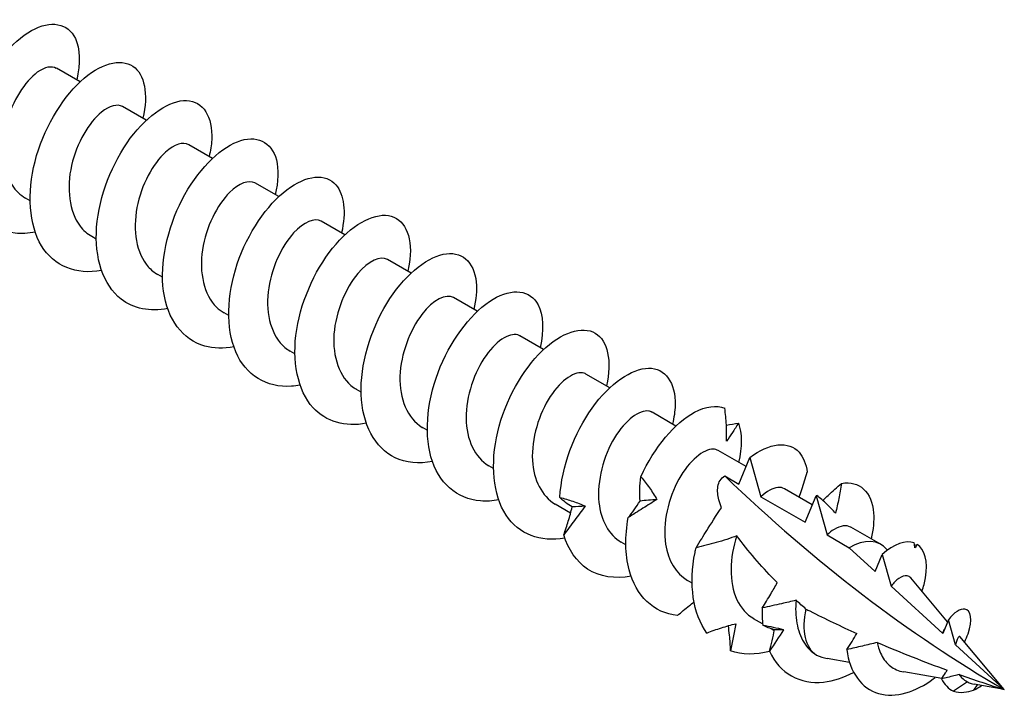
# Model space of a CAD drawing. Units: millimetres. Extents: x 1803 to 2275, y 1261 to 1641.
# Drawn here: x 2227 to 2275, y 1317 to 1350 of the extents above; entities that cross this region are included whole.
import ezdxf

# ---------------------------------------------------------------- set-up
doc = ezdxf.new("R2010")
doc.units = ezdxf.units.MM
doc.layers.add('Part', color=7, linetype='Continuous', lineweight=25)

msp = doc.modelspace()

# ---------------------------------------------------------------- linework, layer by layer
at = {"layer": 'Part'}
for p, q in [((2230.152, 1346.712), (2229.011, 1347.371)), ((2233.334, 1344.875), (2232.193, 1345.534)), ((2236.516, 1343.038), (2235.375, 1343.697)), ((2239.698, 1341.201), (2238.557, 1341.86)), ((2227.748, 1340.999), (2227.527, 1341.127)), ((2242.88, 1339.364), (2241.739, 1340.023)), ((2230.93, 1339.162), (2230.709, 1339.29)), ((2246.062, 1337.527), (2244.92, 1338.186)), ((2234.112, 1337.325), (2233.891, 1337.453)), ((2249.244, 1335.69), (2248.102, 1336.349)), ((2237.294, 1335.488), (2237.073, 1335.615)), ((2252.426, 1333.853), (2251.284, 1334.512)), ((2240.476, 1333.651), (2240.255, 1333.778)), ((2255.608, 1332.015), (2254.466, 1332.674)), ((2243.658, 1331.813), (2243.436, 1331.941)), ((2258.79, 1330.178), (2257.648, 1330.837)), ((2246.84, 1329.976), (2246.618, 1330.104)), ((2262.164, 1328.23), (2260.83, 1329)), ((2261.814, 1327.392), (2262.343, 1328.659)), ((2262.343, 1328.659), (2262.873, 1326.781)), ((2250.022, 1328.139), (2249.8, 1328.267)), ((2261.141, 1327.781), (2261.814, 1327.392)), ((2265.346, 1326.393), (2264.012, 1327.163)), ((2262.873, 1326.781), (2264.996, 1325.555)), ((2264.996, 1325.555), (2265.525, 1326.821)), ((2265.525, 1326.821), (2266.055, 1324.944)), ((2253.731, 1325.998), (2252.982, 1326.43)), ((2268.654, 1324.483), (2267.194, 1325.326)), ((2266.055, 1324.944), (2267.116, 1324.331)), ((2256.386, 1324.465), (2256.164, 1324.593)), ((2267.116, 1324.331), (2268.368, 1323.187)), ((2268.963, 1324.213), (2268.938, 1324.243)), ((2268.368, 1323.187), (2268.707, 1324)), ((2268.707, 1324), (2269.134, 1322.487)), ((2271.849, 1320.768), (2270.078, 1322.882)), ((2259.568, 1322.628), (2259.346, 1322.756)), ((2269.134, 1322.487), (2271.618, 1320.217)), ((2262.96, 1320.669), (2262.528, 1320.919)), ((2271.889, 1320.865), (2271.618, 1320.217)), ((2272.229, 1319.658), (2271.889, 1320.865)), ((2263.521, 1320.345), (2263.348, 1320.445)), ((2274.576, 1317.513), (2272.434, 1320.07)), ((2272.229, 1319.658), (2274.576, 1317.513)), ((2267.135, 1318.82), (2266.061, 1319.008)), ((2271.567, 1318.042), (2269.742, 1318.362)), ((2272.799, 1317.887), (2272.13, 1317.433)), ((2273.276, 1317.742), (2273.101, 1317.488)), ((2274.576, 1317.513), (2273.121, 1317.769))]:
    msp.add_line(p, q, dxfattribs=at)
for centre, major_axis, start_param, end_param in [((2274.576, 1366.696), (-30.118, 52.167), 2.035293, 2.356194), ((2267.116, 1321.82), (1.537, 2.663), 6.075595, 7.068583), ((2267.116, 1321.82), (-1.537, -2.663), 5.19018, 6.267202)]:
    msp.add_ellipse(centre, major_axis=major_axis, ratio=0.57735, start_param=start_param, end_param=end_param, dxfattribs=at)
for points, knots in [([(2227.998, 1339.495), (2227.662, 1339.43), (2227.336, 1339.411), (2227.028, 1339.445), (2225.895, 1339.571), (2225.032, 1340.408), (2224.713, 1341.667), (2224.394, 1342.926), (2224.623, 1344.579), (2225.248, 1346.019), (2225.874, 1347.46), (2226.878, 1348.656), (2227.811, 1349.179), (2228.743, 1349.703), (2229.576, 1349.542), (2229.926, 1348.796), (2230.152, 1348.317), (2230.172, 1347.604), (2229.987, 1346.801)], [72.489853, 72.489853, 72.489853, 72.489853, 72.744632, 72.744632, 72.744632, 73.681026, 73.681026, 73.681026, 74.61742, 74.61742, 74.61742, 75.553814, 75.553814, 75.553814, 76.490208, 76.490208, 76.490208, 77.092032, 77.092032, 77.092032, 77.092032]), ([(2229.007, 1347.364), (2228.782, 1347.489), (2228.452, 1347.435), (2228.095, 1347.175), (2227.514, 1346.752), (2226.889, 1345.8), (2226.605, 1344.724), (2226.321, 1343.648), (2226.395, 1342.488), (2226.879, 1341.749), (2227.051, 1341.486), (2227.273, 1341.28), (2227.53, 1341.134)], [-76.183622, -76.183622, -76.183622, -76.183622, -75.533012, -75.533012, -75.533012, -74.47561, -74.47561, -74.47561, -73.418209, -73.418209, -73.418209, -73.042029, -73.042029, -73.042029, -73.042029]), ([(2231.179, 1337.653), (2229.97, 1337.425), (2228.895, 1337.864), (2228.299, 1338.843), (2227.693, 1339.84), (2227.597, 1341.376), (2227.985, 1342.889), (2228.374, 1344.403), (2229.235, 1345.861), (2230.173, 1346.732), (2231.111, 1347.604), (2232.1, 1347.87), (2232.694, 1347.464), (2233.248, 1347.085), (2233.444, 1346.131), (2233.174, 1344.967)], [66.206668, 66.206668, 66.206668, 66.206668, 67.126269, 67.126269, 67.126269, 68.062662, 68.062662, 68.062662, 68.999056, 68.999056, 68.999056, 69.93545, 69.93545, 69.93545, 70.808847, 70.808847, 70.808847, 70.808847]), ([(2232.189, 1345.527), (2231.943, 1345.664), (2231.57, 1345.582), (2231.175, 1345.259), (2230.59, 1344.78), (2229.987, 1343.784), (2229.741, 1342.699), (2229.495, 1341.614), (2229.623, 1340.479), (2230.148, 1339.788), (2230.305, 1339.582), (2230.496, 1339.417), (2230.711, 1339.296)], [-69.900437, -69.900437, -69.900437, -69.900437, -69.188604, -69.188604, -69.188604, -68.131203, -68.131203, -68.131203, -67.073802, -67.073802, -67.073802, -66.758844, -66.758844, -66.758844, -66.758844]), ([(2234.363, 1335.823), (2233.512, 1335.666), (2232.718, 1335.814), (2232.122, 1336.277), (2231.262, 1336.946), (2230.836, 1338.259), (2230.948, 1339.741), (2231.059, 1341.224), (2231.702, 1342.842), (2232.566, 1344.005), (2233.429, 1345.168), (2234.489, 1345.848), (2235.272, 1345.818), (2236.055, 1345.788), (2236.54, 1345.051), (2236.476, 1343.927), (2236.462, 1343.677), (2236.42, 1343.409), (2236.353, 1343.13)], [59.923483, 59.923483, 59.923483, 59.923483, 60.571511, 60.571511, 60.571511, 61.507905, 61.507905, 61.507905, 62.444299, 62.444299, 62.444299, 63.380693, 63.380693, 63.380693, 64.317087, 64.317087, 64.317087, 64.525662, 64.525662, 64.525662, 64.525662]), ([(2237.544, 1333.987), (2237.049, 1333.891), (2236.572, 1333.897), (2236.145, 1334.017), (2235.082, 1334.315), (2234.346, 1335.316), (2234.161, 1336.665), (2233.976, 1338.014), (2234.342, 1339.682), (2235.056, 1341.057), (2235.77, 1342.433), (2236.811, 1343.484), (2237.715, 1343.839), (2238.618, 1344.195), (2239.358, 1343.847), (2239.585, 1342.968), (2239.702, 1342.516), (2239.682, 1341.931), (2239.532, 1341.29)], [53.640297, 53.640297, 53.640297, 53.640297, 54.016753, 54.016753, 54.016753, 54.953147, 54.953147, 54.953147, 55.889541, 55.889541, 55.889541, 56.825935, 56.825935, 56.825935, 57.762329, 57.762329, 57.762329, 58.242476, 58.242476, 58.242476, 58.242476]), ([(2235.372, 1343.692), (2235.104, 1343.839), (2234.685, 1343.725), (2234.255, 1343.334), (2233.668, 1342.8), (2233.089, 1341.764), (2232.883, 1340.673), (2232.677, 1339.583), (2232.858, 1338.476), (2233.425, 1337.835), (2233.561, 1337.681), (2233.719, 1337.555), (2233.893, 1337.457)], [-63.617251, -63.617251, -63.617251, -63.617251, -62.844196, -62.844196, -62.844196, -61.786795, -61.786795, -61.786795, -60.729394, -60.729394, -60.729394, -60.475659, -60.475659, -60.475659, -60.475659]), ([(2240.725, 1332.143), (2240.587, 1332.116), (2240.451, 1332.098), (2240.316, 1332.088), (2239.117, 1332.001), (2238.114, 1332.622), (2237.634, 1333.746), (2237.153, 1334.87), (2237.204, 1336.471), (2237.705, 1337.965), (2238.206, 1339.459), (2239.141, 1340.81), (2240.087, 1341.532), (2241.032, 1342.253), (2241.961, 1342.328), (2242.452, 1341.763), (2242.846, 1341.31), (2242.948, 1340.455), (2242.718, 1339.454)], [47.357112, 47.357112, 47.357112, 47.357112, 47.461995, 47.461995, 47.461995, 48.398389, 48.398389, 48.398389, 49.334783, 49.334783, 49.334783, 50.271177, 50.271177, 50.271177, 51.207571, 51.207571, 51.207571, 51.959291, 51.959291, 51.959291, 51.959291]), ([(2238.555, 1341.856), (2238.265, 1342.014), (2237.798, 1341.864), (2237.335, 1341.399), (2236.748, 1340.811), (2236.198, 1339.739), (2236.033, 1338.646), (2235.868, 1337.554), (2236.103, 1336.48), (2236.709, 1335.891), (2236.82, 1335.783), (2236.942, 1335.693), (2237.074, 1335.619)], [-57.334066, -57.334066, -57.334066, -57.334066, -56.499789, -56.499789, -56.499789, -55.442388, -55.442388, -55.442388, -54.384986, -54.384986, -54.384986, -54.192473, -54.192473, -54.192473, -54.192473]), ([(2243.908, 1330.308), (2242.899, 1330.123), (2241.972, 1330.38), (2241.354, 1331.057), (2240.602, 1331.88), (2240.323, 1333.304), (2240.562, 1334.814), (2240.802, 1336.323), (2241.55, 1337.883), (2242.457, 1338.924), (2243.364, 1339.965), (2244.402, 1340.463), (2245.109, 1340.262), (2245.815, 1340.06), (2246.169, 1339.166), (2245.971, 1337.961), (2245.952, 1337.849), (2245.929, 1337.735), (2245.902, 1337.619)], [41.073927, 41.073927, 41.073927, 41.073927, 41.843632, 41.843632, 41.843632, 42.780026, 42.780026, 42.780026, 43.71642, 43.71642, 43.71642, 44.652814, 44.652814, 44.652814, 45.589207, 45.589207, 45.589207, 45.676106, 45.676106, 45.676106, 45.676106]), ([(2241.738, 1340.021), (2241.427, 1340.191), (2240.91, 1339.998), (2240.416, 1339.456), (2239.832, 1338.816), (2239.312, 1337.71), (2239.19, 1336.62), (2239.068, 1335.529), (2239.355, 1334.492), (2240, 1333.956), (2240.08, 1333.889), (2240.165, 1333.831), (2240.255, 1333.78)], [-51.050881, -51.050881, -51.050881, -51.050881, -50.155381, -50.155381, -50.155381, -49.09798, -49.09798, -49.09798, -48.040579, -48.040579, -48.040579, -47.909288, -47.909288, -47.909288, -47.909288]), ([(2247.091, 1328.476), (2246.436, 1328.353), (2245.814, 1328.406), (2245.293, 1328.655), (2244.313, 1329.123), (2243.712, 1330.273), (2243.661, 1331.694), (2243.61, 1333.115), (2244.106, 1334.775), (2244.896, 1336.066), (2245.685, 1337.357), (2246.746, 1338.25), (2247.605, 1338.433), (2248.464, 1338.616), (2249.096, 1338.089), (2249.195, 1337.089), (2249.233, 1336.707), (2249.192, 1336.259), (2249.078, 1335.78)], [34.790741, 34.790741, 34.790741, 34.790741, 35.288874, 35.288874, 35.288874, 36.225268, 36.225268, 36.225268, 37.161662, 37.161662, 37.161662, 38.098056, 38.098056, 38.098056, 39.03445, 39.03445, 39.03445, 39.39292, 39.39292, 39.39292, 39.39292]), ([(2244.92, 1338.185), (2244.589, 1338.369), (2244.019, 1338.127), (2243.497, 1337.503), (2242.92, 1336.813), (2242.433, 1335.679), (2242.355, 1334.593), (2242.276, 1333.508), (2242.616, 1332.511), (2243.297, 1332.03), (2243.342, 1331.999), (2243.389, 1331.969), (2243.437, 1331.942)], [-44.767695, -44.767695, -44.767695, -44.767695, -43.810974, -43.810974, -43.810974, -42.753573, -42.753573, -42.753573, -41.696171, -41.696171, -41.696171, -41.626103, -41.626103, -41.626103, -41.626103]), ([(2248.102, 1336.349), (2247.752, 1336.547), (2247.125, 1336.252), (2246.579, 1335.542), (2246.012, 1334.804), (2245.561, 1333.645), (2245.527, 1332.569), (2245.493, 1331.493), (2245.885, 1330.539), (2246.6, 1330.115), (2246.606, 1330.111), (2246.612, 1330.108), (2246.618, 1330.104)], [-38.48451, -38.48451, -38.48451, -38.48451, -37.466566, -37.466566, -37.466566, -36.409165, -36.409165, -36.409165, -35.351764, -35.351764, -35.351764, -35.342917, -35.342917, -35.342917, -35.342917]), ([(2250.271, 1326.635), (2249.973, 1326.576), (2249.682, 1326.555), (2249.405, 1326.576), (2248.258, 1326.662), (2247.367, 1327.459), (2247.018, 1328.695), (2246.668, 1329.93), (2246.863, 1331.576), (2247.467, 1333.029), (2248.07, 1334.482), (2249.063, 1335.709), (2250, 1336.27), (2250.937, 1336.832), (2251.79, 1336.716), (2252.167, 1336.002), (2252.422, 1335.522), (2252.455, 1334.781), (2252.261, 1333.942)], [28.507556, 28.507556, 28.507556, 28.507556, 28.734116, 28.734116, 28.734116, 29.67051, 29.67051, 29.67051, 30.606904, 30.606904, 30.606904, 31.543298, 31.543298, 31.543298, 32.479692, 32.479692, 32.479692, 33.109735, 33.109735, 33.109735, 33.109735]), ([(2251.284, 1334.512), (2251.277, 1334.516), (2251.269, 1334.52), (2251.262, 1334.524), (2250.887, 1334.713), (2250.219, 1334.356), (2249.664, 1333.573), (2249.109, 1332.79), (2248.695, 1331.609), (2248.707, 1330.546), (2248.718, 1329.535), (2249.119, 1328.665), (2249.801, 1328.267)], [-32.201325, -32.201325, -32.201325, -32.201325, -32.17956, -32.17956, -32.17956, -31.122159, -31.122159, -31.122159, -30.064757, -30.064757, -30.064757, -29.059732, -29.059732, -29.059732, -29.059732]), ([(2253.453, 1324.794), (2252.282, 1324.575), (2251.233, 1324.975), (2250.629, 1325.895), (2249.995, 1326.86), (2249.864, 1328.377), (2250.225, 1329.893), (2250.587, 1331.408), (2251.428, 1332.887), (2252.362, 1333.792), (2253.296, 1334.697), (2254.296, 1335.008), (2254.913, 1334.639), (2255.507, 1334.285), (2255.729, 1333.311), (2255.448, 1332.107)], [22.224371, 22.224371, 22.224371, 22.224371, 23.115752, 23.115752, 23.115752, 24.052146, 24.052146, 24.052146, 24.98854, 24.98854, 24.98854, 25.924934, 25.924934, 25.924934, 26.82655, 26.82655, 26.82655, 26.82655]), ([(2254.466, 1332.674), (2254.438, 1332.691), (2254.408, 1332.704), (2254.376, 1332.715), (2253.969, 1332.846), (2253.291, 1332.421), (2252.751, 1331.596), (2252.211, 1330.77), (2251.837, 1329.572), (2251.895, 1328.525), (2251.946, 1327.591), (2252.345, 1326.807), (2252.983, 1326.431)], [-25.918139, -25.918139, -25.918139, -25.918139, -25.835152, -25.835152, -25.835152, -24.777751, -24.777751, -24.777751, -23.72035, -23.72035, -23.72035, -22.776547, -22.776547, -22.776547, -22.776547]), ([(2253.213, 1326.748), (2253.294, 1328.221), (2253.91, 1329.85), (2254.762, 1331.039), (2255.613, 1332.228), (2256.675, 1332.949), (2257.474, 1332.959), (2258.274, 1332.97), (2258.787, 1332.27), (2258.754, 1331.168), (2258.746, 1330.889), (2258.702, 1330.586), (2258.627, 1330.27)], [17.497389, 17.497389, 17.497389, 17.497389, 18.433783, 18.433783, 18.433783, 19.370177, 19.370177, 19.370177, 20.306571, 20.306571, 20.306571, 20.543364, 20.543364, 20.543364, 20.543364]), ([(2257.647, 1330.836), (2257.598, 1330.865), (2257.544, 1330.885), (2257.485, 1330.895), (2257.049, 1330.967), (2256.363, 1330.477), (2255.84, 1329.612), (2255.318, 1328.746), (2254.987, 1327.535), (2255.091, 1326.508), (2255.178, 1325.651), (2255.57, 1324.948), (2256.166, 1324.595)], [-19.634954, -19.634954, -19.634954, -19.634954, -19.490745, -19.490745, -19.490745, -18.433343, -18.433343, -18.433343, -17.375942, -17.375942, -17.375942, -16.493361, -16.493361, -16.493361, -16.493361]), ([(2257.108, 1327.739), (2257.749, 1329.169), (2258.758, 1330.342), (2259.686, 1330.839), (2260.233, 1331.132), (2260.748, 1331.198), (2261.141, 1331.034)], [11.805304, 11.805304, 11.805304, 11.805304, 12.740693, 12.740693, 12.740693, 13.292449, 13.292449, 13.292449, 13.292449]), ([(2261.225, 1329.457), (2261.234, 1329.717), (2261.23, 1329.978), (2261.201, 1330.505), (2261.176, 1330.77), (2261.141, 1331.034)], [0, 0, 0, 0, 0.0851969, 0.0851969, 0.1727561, 0.1727561, 0.1727561, 0.1727561]), ([(2261.793, 1330.316), (2261.697, 1330.156), (2261.602, 1330.004), (2261.413, 1329.718), (2261.319, 1329.583), (2261.225, 1329.457)], [0, 0, 0, 0, 0.0758796, 0.0758796, 0.1512068, 0.1512068, 0.1512068, 0.1512068]), ([(2262.343, 1328.659), (2263.286, 1329.385), (2264.215, 1329.471), (2264.712, 1328.919), (2264.916, 1328.692), (2265.05, 1328.364), (2265.099, 1327.961)], [6.283185, 6.283185, 6.283185, 6.283185, 7.216706, 7.216706, 7.216706, 7.600364, 7.600364, 7.600364, 7.600364]), ([(2260.828, 1328.997), (2260.759, 1329.04), (2260.678, 1329.063), (2260.588, 1329.065), (2260.126, 1329.077), (2259.436, 1328.524), (2258.933, 1327.621), (2258.431, 1326.718), (2258.144, 1325.498), (2258.295, 1324.495), (2258.412, 1323.715), (2258.794, 1323.088), (2259.349, 1322.759)], [-13.351769, -13.351769, -13.351769, -13.351769, -13.146337, -13.146337, -13.146337, -12.088936, -12.088936, -12.088936, -11.031535, -11.031535, -11.031535, -10.210176, -10.210176, -10.210176, -10.210176]), ([(2257.066, 1326.574), (2257.051, 1326.763), (2257.048, 1326.953), (2257.062, 1327.34), (2257.081, 1327.538), (2257.108, 1327.739)], [0, 0, 0, 0, 0.0851969, 0.0851969, 0.1727561, 0.1727561, 0.1727561, 0.1727561]), ([(2257.108, 1327.739), (2257.25, 1327.571), (2257.386, 1327.395), (2257.644, 1327.031), (2257.766, 1326.842), (2257.881, 1326.647)], [0, 0, 0, 0, 0.0758796, 0.0758796, 0.1512068, 0.1512068, 0.1512068, 0.1512068]), ([(2260.98, 1326.251), (2260.929, 1326.381), (2260.887, 1326.509), (2260.804, 1326.84), (2260.774, 1327.071), (2260.827, 1327.381), (2260.86, 1327.479), (2260.968, 1327.65), (2261.042, 1327.724), (2261.141, 1327.781)], [3.6177595, 3.6177595, 3.6177595, 3.6177595, 3.6657947, 3.6657947, 3.7495273, 3.7495273, 3.7913936, 3.7913936, 3.8332599, 3.8332599, 3.8332599, 3.8332599]), ([(2264.711, 1326.76), (2264.757, 1326.879), (2264.8, 1327), (2264.936, 1327.398), (2265.022, 1327.679), (2265.099, 1327.961)], [0.0468647, 0.0468647, 0.0468647, 0.0468647, 0.0851969, 0.0851969, 0.1727561, 0.1727561, 0.1727561, 0.1727561]), ([(2266.757, 1327.422), (2267.605, 1327.574), (2268.216, 1327.016), (2268.293, 1325.998), (2268.321, 1325.631), (2268.281, 1325.209), (2268.176, 1324.759)], [0.421136, 0.421136, 0.421136, 0.421136, 1.356525, 1.356525, 1.356525, 1.693809, 1.693809, 1.693809, 1.693809]), ([(2264.009, 1327.159), (2263.919, 1327.214), (2263.811, 1327.237), (2263.688, 1327.225), (2263.449, 1327.201), (2263.161, 1327.049), (2262.873, 1326.781)], [-7.0685835, -7.0685835, -7.0685835, -7.0685835, -6.8019296, -6.8019296, -6.8019296, -6.2831853, -6.2831853, -6.2831853, -6.2831853]), ([(2265.851, 1326.602), (2265.934, 1326.685), (2266.017, 1326.766), (2266.314, 1327.046), (2266.533, 1327.238), (2266.757, 1327.422)], [0.0501384, 0.0501384, 0.0501384, 0.0501384, 0.0851969, 0.0851969, 0.1727561, 0.1727561, 0.1727561, 0.1727561]), ([(2266.757, 1327.422), (2266.716, 1327.177), (2266.671, 1326.933), (2266.572, 1326.455), (2266.518, 1326.219), (2266.46, 1325.988)], [0, 0, 0, 0, 0.0758796, 0.0758796, 0.1512068, 0.1512068, 0.1512068, 0.1512068]), ([(2253.213, 1326.748), (2253.425, 1326.696), (2253.633, 1326.635), (2254.041, 1326.494), (2254.241, 1326.415), (2254.436, 1326.326)], [0, 0, 0, 0, 0.0758796, 0.0758796, 0.1512068, 0.1512068, 0.1512068, 0.1512068]), ([(2253.808, 1326.292), (2253.691, 1326.358), (2253.584, 1326.428), (2253.386, 1326.578), (2253.295, 1326.66), (2253.213, 1326.748)], [0, 0, 0, 0, 0.0851969, 0.0851969, 0.1727561, 0.1727561, 0.1727561, 0.1727561]), ([(2257.881, 1326.647), (2257.66, 1326.51), (2257.434, 1326.371), (2256.971, 1326.083), (2256.734, 1325.933), (2256.497, 1325.778)], [0, 0, 0, 0, 0.0851969, 0.0851969, 0.1727561, 0.1727561, 0.1727561, 0.1727561]), ([(2266.46, 1325.988), (2266.331, 1326.138), (2266.191, 1326.285), (2265.89, 1326.572), (2265.728, 1326.713), (2265.558, 1326.847)], [0, 0, 0, 0, 0.0851969, 0.0851969, 0.1727561, 0.1727561, 0.1727561, 0.1727561]), ([(2254.436, 1326.326), (2254.266, 1326.098), (2254.094, 1325.872), (2253.748, 1325.415), (2253.573, 1325.184), (2253.401, 1324.954)], [0, 0, 0, 0, 0.0851969, 0.0851969, 0.1727561, 0.1727561, 0.1727561, 0.1727561]), ([(2253.401, 1324.954), (2253.478, 1325.168), (2253.551, 1325.387), (2253.687, 1325.833), (2253.75, 1326.06), (2253.808, 1326.292)], [0, 0, 0, 0, 0.0758796, 0.0758796, 0.1512068, 0.1512068, 0.1512068, 0.1512068]), ([(2256.497, 1325.778), (2256.593, 1325.894), (2256.689, 1326.019), (2256.879, 1326.284), (2256.973, 1326.425), (2257.066, 1326.574)], [0, 0, 0, 0, 0.0758796, 0.0758796, 0.1512068, 0.1512068, 0.1512068, 0.1512068]), ([(2259.76, 1324.332), (2259.95, 1324.633), (2260.116, 1324.9), (2260.444, 1325.422), (2260.748, 1325.91), (2260.98, 1326.251)], [-0.3289923, -0.3289923, -0.3289923, -0.3289923, -0.1682923, -0.1682923, 0, 0, 0, 0]), ([(2258.865, 1321.072), (2257.731, 1321.191), (2256.864, 1322.02), (2256.539, 1323.273), (2256.348, 1324.012), (2256.338, 1324.887), (2256.497, 1325.778)], [9.907943, 9.907943, 9.907943, 9.907943, 10.843332, 10.843332, 10.843332, 11.395087, 11.395087, 11.395087, 11.395087]), ([(2267.19, 1325.318), (2266.989, 1325.432), (2266.706, 1325.402), (2266.392, 1325.206), (2266.281, 1325.137), (2266.168, 1325.049), (2266.055, 1324.944)], [-0.7853982, -0.7853982, -0.7853982, -0.7853982, -0.2039106, -0.2039106, -0.2039106, 0, 0, 0, 0]), ([(2256.637, 1322.964), (2255.857, 1322.819), (2255.123, 1322.928), (2254.548, 1323.308), (2254.015, 1323.661), (2253.618, 1324.234), (2253.401, 1324.954)], [15.941185, 15.941185, 15.941185, 15.941185, 16.535416, 16.535416, 16.535416, 17.087172, 17.087172, 17.087172, 17.087172]), ([(2261.726, 1324.908), (2261.412, 1324.78), (2261.06, 1324.669), (2260.412, 1324.488), (2260.08, 1324.406), (2259.76, 1324.332)], [-0.2260076, -0.2260076, -0.2260076, -0.2260076, -0.10923, -0.10923, 0, 0, 0, 0]), ([(2261.726, 1324.908), (2261.366, 1323.864), (2261.33, 1322.664), (2261.719, 1321.832), (2261.906, 1321.433), (2262.188, 1321.126), (2262.533, 1320.927)], [-5.490917, -5.490917, -5.490917, -5.490917, -4.433516, -4.433516, -4.433516, -3.926991, -3.926991, -3.926991, -3.926991]), ([(2263.666, 1322.654), (2263.612, 1322.708), (2263.558, 1322.761), (2262.898, 1323.428), (2262.235, 1324.173), (2261.726, 1324.908)], [3.1156687, 3.1156687, 3.1156687, 3.1156687, 3.1418057, 3.1418057, 3.4408729, 3.4408729, 3.4408729, 3.4408729]), ([(2260.282, 1320.232), (2259.602, 1321.134), (2259.407, 1322.602), (2259.711, 1324.108), (2259.726, 1324.183), (2259.742, 1324.257), (2259.76, 1324.332)], [4.2158588, 4.2158588, 4.2158588, 4.2158588, 5.1463324, 5.1463324, 5.1463324, 5.1924612, 5.1924612, 5.1924612, 5.1924612]), ([(2270.62, 1322.231), (2270.696, 1322.46), (2270.752, 1322.681), (2270.787, 1322.889), (2270.917, 1323.67), (2270.75, 1324.259), (2270.384, 1324.493)], [4.4611554, 4.4611554, 4.4611554, 4.4611554, 4.6645409, 4.6645409, 4.6645409, 5.4296117, 5.4296117, 5.4296117, 5.4296117]), ([(2270.078, 1322.882), (2270.032, 1322.937), (2269.972, 1322.971), (2269.789, 1322.997), (2269.653, 1322.955), (2269.383, 1322.769), (2269.257, 1322.646), (2269.134, 1322.487)], [0.8499187, 0.8499187, 0.8499187, 0.8499187, 0.9141945, 0.9141945, 1.0149201, 1.0149201, 1.097061, 1.097061, 1.097061, 1.097061]), ([(2262.942, 1321.438), (2263.08, 1321.657), (2263.219, 1321.883), (2263.458, 1322.285), (2263.564, 1322.47), (2263.666, 1322.654)], [-0.2279451, -0.2279451, -0.2279451, -0.2279451, -0.1166333, -0.1166333, -0.0270473, -0.0270473, -0.0270473, -0.0270473]), ([(2258.865, 1321.072), (2259.05, 1321.235), (2259.241, 1321.395), (2259.509, 1321.608), (2259.583, 1321.665), (2259.657, 1321.721)], [0, 0, 0, 0, 0.0758796, 0.0758796, 0.1041285, 0.1041285, 0.1041285, 0.1041285]), ([(2264.567, 1321.805), (2264.336, 1321.747), (2264.096, 1321.691), (2263.566, 1321.571), (2263.248, 1321.502), (2262.942, 1321.438)], [-0.1769527, -0.1769527, -0.1769527, -0.1769527, -0.1015307, -0.1015307, 0, 0, 0, 0]), ([(2264.567, 1321.805), (2264.53, 1321.424), (2264.54, 1321.053), (2264.665, 1320.366), (2264.778, 1320.056), (2265.101, 1319.531), (2265.308, 1319.321), (2265.554, 1319.172)], [0.3837046, 0.3837046, 0.3837046, 0.3837046, 0.5014772, 0.5014772, 0.6194577, 0.6194577, 0.7374381, 0.7374381, 0.7374381, 0.7374381]), ([(2272.659, 1319.798), (2272.728, 1319.934), (2272.785, 1320.065), (2272.831, 1320.19), (2273.077, 1320.873), (2272.967, 1321.339), (2272.679, 1321.384), (2272.463, 1321.418), (2272.158, 1321.223), (2271.889, 1320.865)], [3.614244, 3.614244, 3.614244, 3.614244, 3.801102, 3.801102, 3.801102, 4.819662, 4.819662, 4.819662, 5.585054, 5.585054, 5.585054, 5.585054]), ([(2265.044, 1321.384), (2265.105, 1321.353), (2265.165, 1321.322), (2265.973, 1320.913), (2266.729, 1320.552), (2267.486, 1320.211)], [0.9971237, 0.9971237, 0.9971237, 0.9971237, 1.0168977, 1.0168977, 1.2603201, 1.2603201, 1.2603201, 1.2603201]), ([(2260.282, 1320.232), (2260.512, 1320.323), (2260.744, 1320.406), (2261.209, 1320.556), (2261.442, 1320.622), (2261.675, 1320.679)], [0, 0, 0, 0, 0.0758796, 0.0758796, 0.1512068, 0.1512068, 0.1512068, 0.1512068]), ([(2261.419, 1319.379), (2261.409, 1319.63), (2261.392, 1319.881), (2261.352, 1320.282), (2261.334, 1320.433), (2261.314, 1320.583)], [0, 0, 0, 0, 0.0758796, 0.0758796, 0.1220564, 0.1220564, 0.1220564, 0.1220564]), ([(2261.675, 1320.679), (2261.631, 1320.452), (2261.586, 1320.232), (2261.498, 1319.799), (2261.457, 1319.586), (2261.419, 1319.379)], [0, 0, 0, 0, 0.0851969, 0.0851969, 0.1727561, 0.1727561, 0.1727561, 0.1727561]), ([(2267.007, 1319.435), (2267.091, 1319.564), (2267.177, 1319.697), (2267.335, 1319.953), (2267.413, 1320.083), (2267.486, 1320.211)], [-0.1360916, -0.1360916, -0.1360916, -0.1360916, -0.0681622, -0.0681622, -0.0033673, -0.0033673, -0.0033673, -0.0033673]), ([(2272.434, 1320.07), (2272.423, 1320.083), (2272.397, 1320.065), (2272.342, 1319.979), (2272.317, 1319.931), (2272.271, 1319.811), (2272.248, 1319.74), (2272.229, 1319.658)], [0.828068, 0.828068, 0.828068, 0.828068, 0.885378, 0.885378, 0.9223917, 0.9223917, 0.9580529, 0.9580529, 0.9580529, 0.9580529]), ([(2268.465, 1319.779), (2268.236, 1319.721), (2267.986, 1319.661), (2267.514, 1319.55), (2267.254, 1319.491), (2267.007, 1319.435)], [-0.1559427, -0.1559427, -0.1559427, -0.1559427, -0.0814498, -0.0814498, 0, 0, 0, 0]), ([(2268.465, 1319.779), (2268.481, 1319.693), (2268.501, 1319.608), (2268.6, 1319.279), (2268.712, 1319.059), (2269.006, 1318.701), (2269.183, 1318.563), (2269.498, 1318.42), (2269.617, 1318.384), (2269.742, 1318.362)], [0.1468897, 0.1468897, 0.1468897, 0.1468897, 0.1748048, 0.1748048, 0.2580084, 0.2580084, 0.3384356, 0.3384356, 0.3827064, 0.3827064, 0.3827064, 0.3827064]), ([(2263.294, 1319.354), (2263.779, 1318.294), (2264.763, 1317.755), (2265.89, 1317.877), (2266.361, 1317.928), (2266.853, 1318.089), (2267.333, 1318.338)], [1.842635, 1.842635, 1.842635, 1.842635, 2.800944, 2.800944, 2.800944, 3.20174, 3.20174, 3.20174, 3.20174]), ([(2267.007, 1319.435), (2267.136, 1318.349), (2267.723, 1317.561), (2268.532, 1317.328), (2269.341, 1317.095), (2270.345, 1317.412), (2271.16, 1318.023), (2271.192, 1318.047), (2271.224, 1318.071), (2271.256, 1318.096)], [0.745421, 0.745421, 0.745421, 0.745421, 1.763981, 1.763981, 1.763981, 2.782541, 2.782541, 2.782541, 2.822741, 2.822741, 2.822741, 2.822741]), ([(2271.555, 1318.025), (2271.619, 1318.118), (2271.69, 1318.223), (2271.777, 1318.362), (2271.803, 1318.406), (2271.827, 1318.448)], [-0.08835888, -0.08835888, -0.08835888, -0.08835888, -0.04590219, -0.04590219, -0.02668305, -0.02668305, -0.02668305, -0.02668305]), ([(2272.406, 1318.24), (2272.334, 1318.221), (2272.25, 1318.199), (2271.964, 1318.126), (2271.736, 1318.07), (2271.555, 1318.025)], [-0.09062953, -0.09062953, -0.09062953, -0.09062953, -0.0592913, -0.0592913, 0, 0, 0, 0]), ([(2272.406, 1318.24), (2272.446, 1318.183), (2272.49, 1318.13), (2272.616, 1318.004), (2272.703, 1317.939), (2272.799, 1317.887)], [0.16001761, 0.16001761, 0.16001761, 0.16001761, 0.18117974, 0.18117974, 0.21452952, 0.21452952, 0.21452952, 0.21452952]), ([(2272.799, 1317.887), (2272.856, 1317.853), (2272.918, 1317.825), (2273.027, 1317.789), (2273.074, 1317.777), (2273.121, 1317.769)], [0, 0, 0, 0, 0.02086432, 0.02086432, 0.03550788, 0.03550788, 0.03550788, 0.03550788])]:
    msp.add_open_spline(points, degree=3, knots=knots, dxfattribs=at)
for points in [[(2261.216, 1330.222), (2261.408, 1330.26), (2261.6, 1330.291), (2261.793, 1330.316)], [(2261.793, 1330.316), (2261.975, 1329.841), (2261.979, 1329.174), (2261.806, 1328.43)], [(2257.881, 1326.647), (2257.604, 1326.624), (2257.332, 1326.6), (2257.066, 1326.574)], [(2265.525, 1326.821), (2265.536, 1326.83), (2265.547, 1326.838), (2265.558, 1326.847)], [(2254.436, 1326.326), (2254.219, 1326.31), (2254.01, 1326.299), (2253.808, 1326.292)], [(2270.249, 1324.561), (2269.841, 1324.716), (2269.262, 1324.509), (2268.707, 1324)], [(2270.283, 1324.32), (2270.273, 1324.401), (2270.261, 1324.481), (2270.249, 1324.561)], [(2270.265, 1324.448), (2270.305, 1324.464), (2270.344, 1324.479), (2270.384, 1324.493)], [(2270.384, 1324.493), (2270.351, 1324.435), (2270.317, 1324.377), (2270.283, 1324.32)], [(2262.942, 1321.438), (2262.93, 1321.151), (2262.938, 1320.872), (2262.966, 1320.605)], [(2265.044, 1321.384), (2264.882, 1321.524), (2264.723, 1321.664), (2264.567, 1321.805)], [(2263.529, 1320.387), (2263.318, 1320.45), (2263.133, 1320.52), (2262.966, 1320.605)], [(2262.966, 1320.605), (2263.306, 1320.558), (2263.64, 1320.487), (2263.964, 1320.393)], [(2263.964, 1320.393), (2263.741, 1320.043), (2263.514, 1319.697), (2263.294, 1319.354)], [(2263.294, 1319.354), (2263.384, 1319.69), (2263.463, 1320.035), (2263.529, 1320.387)], [(2263.964, 1320.393), (2263.815, 1320.388), (2263.67, 1320.386), (2263.529, 1320.387)], [(2271.618, 1320.217), (2271.642, 1320.285), (2271.668, 1320.346), (2271.695, 1320.399)], [(2268.465, 1319.779), (2269.593, 1319.294), (2270.72, 1318.851), (2271.827, 1318.448)], [(2263.295, 1319.35), (2262.622, 1319.169), (2261.973, 1319.176), (2261.419, 1319.379)], [(2265.554, 1319.172), (2265.713, 1319.094), (2265.882, 1319.04), (2266.061, 1319.008)], [(2272.406, 1318.24), (2273.142, 1317.98), (2273.867, 1317.738), (2274.576, 1317.513)], [(2271.555, 1318.025), (2271.697, 1317.755), (2271.899, 1317.555), (2272.13, 1317.433)], [(2273.101, 1317.488), (2273.249, 1317.554), (2273.377, 1317.633), (2273.481, 1317.706)], [(2272.13, 1317.433), (2272.46, 1317.335), (2272.813, 1317.384), (2273.101, 1317.488)]]:
    msp.add_open_spline(points, degree=3, dxfattribs=at)

doc.saveas('drawing.dxf')
